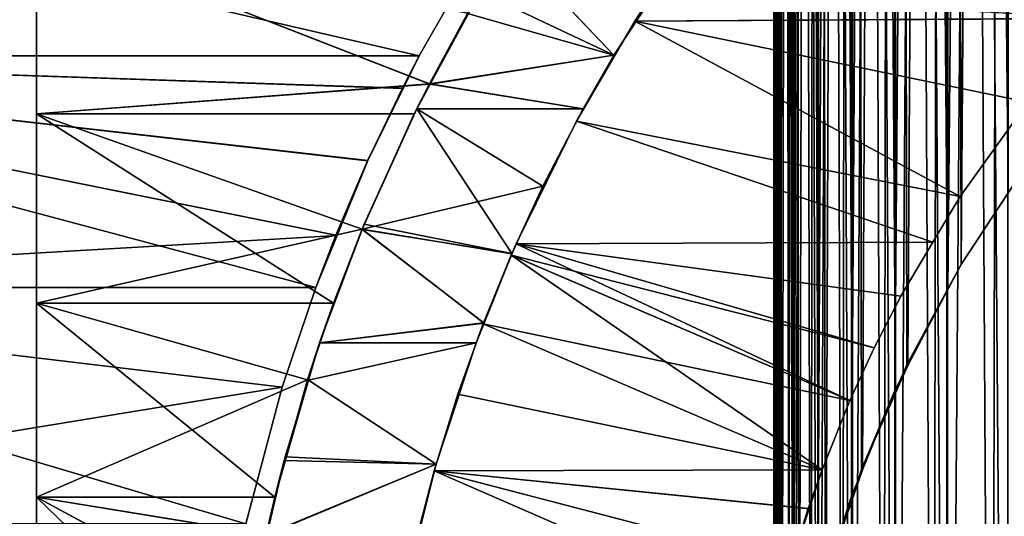
# Model space of a CAD drawing. Extents: x -60 to 46, y -69 to 3.
# Drawn here: x -14 to -7, y -45 to -42 of the extents above; entities that cross this region are included whole.
import ezdxf

# ---------------------------------------------------------------- set-up
doc = ezdxf.new("R2010")
doc.units = 0
doc.header["$MEASUREMENT"] = 0
for name, color, linetype in [('L1', 7, 'Continuous'), ('L11', 7, 'Continuous'), ('L12', 7, 'Continuous'), ('L5', 7, 'Continuous')]:
    doc.layers.add(name, color=color, linetype=linetype)

msp = doc.modelspace()

# ---------------------------------------------------------------- linework, layer by layer
at = {"layer": 'L1', "color": 7}
for points in [[(-9, 0, -800), (-8.966683, 0, -800.7737), (-8.966683, -48.77368, -800.7737)], [(-8.966683, -48.77368, -800.7737), (-8.975011, -48.58029, -800.5803), (-9, 0, -800)], [(-9, 0, -800), (-8.975011, -48.58029, -800.5803), (-9, -48, -800)], [(-9, 0, -800), (-9, -48, -800), (-8.966683, 0, -799.2263)], [(-8.966683, 0, -799.2263), (-9, -48, -800), (-8.991672, -47.8066, -799.8066)], [(-8.966683, 0, 0.773674), (-9, 0, 0.000006), (-8.993751, -47.99989, -0.000113)], [(-8.966683, 0, -0.773692), (-8.960448, -47.22674, -0.773245), (-9, 0, 0.000006)], [(-9, 0, 0.000006), (-8.960448, -47.22674, -0.773245), (-8.997916, -47.80636, -0.19365)], [(-9, 0, 0.000006), (-8.997916, -47.80636, -0.19365), (-8.993751, -47.99989, -0.000113)], [(-8.993751, -47.99989, -0.000113), (-8.981255, -48.58058, 0.580585), (-8.966683, 0, 0.773674)], [(-8.966683, 0, -799.2263), (-8.991672, -47.8066, -799.8066), (-8.966683, -47.22632, -799.2263)], [(-8.966683, 0, 0.773674), (-8.981255, -48.58058, 0.580585), (-8.960468, -48.77304, 0.773048)], [(-8.866981, 0, -798.4583), (-8.966683, 0, -799.2263), (-8.966683, -47.22632, -799.2263)], [(-8.966683, -47.22632, -799.2263), (-8.941761, -47.03435, -799.0344), (-8.866981, 0, -798.4583)], [(-8.866981, 0, -801.5416), (-8.866981, -49.54164, -801.5416), (-8.966683, 0, -800.7737)], [(-8.966683, 0, -800.7737), (-8.866981, -49.54164, -801.5416), (-8.891904, -49.34967, -801.3496)], [(-8.966683, 0, -800.7737), (-8.891904, -49.34967, -801.3496), (-8.966683, -48.77368, -800.7737)], [(-8.966683, 0, 0.773674), (-8.960468, -48.77304, 0.773048), (-8.866981, 0, 1.54165)], [(-8.966683, 0, -0.773692), (-8.866981, 0, -1.541638), (-8.860806, -46.45932, -1.540685)], [(-8.860806, -46.45932, -1.540685), (-8.947961, -47.03357, -0.966424), (-8.966683, 0, -0.773692)], [(-8.966683, 0, -0.773692), (-8.947961, -47.03357, -0.966424), (-8.960448, -47.22674, -0.773245)], [(-8.866981, 0, 1.54165), (-8.960468, -48.77304, 0.773048), (-8.898098, -49.3505, 1.350498)], [(-8.866981, 0, -798.4583), (-8.941761, -47.03435, -799.0344), (-8.866981, -46.45836, -798.4583)], [(-8.866981, 0, 1.54165), (-8.898098, -49.3505, 1.350498), (-8.860844, -49.54046, 1.540458)], [(-8.866981, 0, -798.4583), (-8.866981, -46.45836, -798.4583), (-8.70163, 0, -797.7018)], [(-8.70163, 0, -797.7018), (-8.866981, -46.45836, -798.4583), (-8.825649, -46.26925, -798.2692)], [(-8.866981, 0, -801.5416), (-8.70163, 0, -802.2982), (-8.70163, -50.29818, -802.2982)], [(-8.70163, -50.29818, -802.2982), (-8.742963, -50.10907, -802.1091), (-8.866981, 0, -801.5416)], [(-8.866981, 0, -801.5416), (-8.742963, -50.10907, -802.1091), (-8.866981, -49.54164, -801.5416)], [(-8.70163, 0, 2.298182), (-8.866981, 0, 1.54165), (-8.860844, -49.54046, 1.540458)], [(-8.70163, 0, -2.29817), (-8.695561, -45.70331, -2.29668), (-8.866981, 0, -1.541638)], [(-8.866981, 0, -1.541638), (-8.695561, -45.70331, -2.29668), (-8.831758, -46.26793, -1.732075)], [(-8.866981, 0, -1.541638), (-8.831758, -46.26793, -1.732075), (-8.860806, -46.45932, -1.540685)], [(-8.860844, -49.54046, 1.540458), (-8.749064, -50.11042, 2.110428), (-8.70163, 0, 2.298182)], [(-8.70163, 0, -797.7018), (-8.825649, -46.26925, -798.2692), (-8.70163, -45.70182, -797.7018)], [(-8.70163, 0, 2.298182), (-8.749064, -50.11042, 2.110428), (-8.695618, -50.29647, 2.296484)], [(-8.471856, 0, -796.9623), (-8.70163, 0, -797.7018), (-8.70163, -45.70182, -797.7018)], [(-8.70163, -45.70182, -797.7018), (-8.644193, -45.51696, -797.5169), (-8.471856, 0, -796.9623)], [(-8.471856, 0, -803.0377), (-8.471856, -51.03771, -803.0377), (-8.70163, 0, -802.2982)], [(-8.70163, 0, -802.2982), (-8.471856, -51.03771, -803.0377), (-8.529292, -50.85285, -802.8528)], [(-8.70163, 0, -802.2982), (-8.529292, -50.85285, -802.8528), (-8.70163, -50.29818, -802.2982)], [(-8.70163, 0, 2.298182), (-8.695618, -50.29647, 2.296484), (-8.471856, 0, 3.037697)], [(-8.70163, 0, -2.29817), (-8.471856, 0, -3.037715), (-8.465935, -44.96429, -3.035718)], [(-8.465935, -44.96429, -3.035718), (-8.650168, -45.51513, -2.484882), (-8.70163, 0, -2.29817)], [(-8.70163, 0, -2.29817), (-8.650168, -45.51513, -2.484882), (-8.695561, -45.70331, -2.29668)], [(-8.471856, 0, 3.037697), (-8.695618, -50.29647, 2.296484), (-8.535254, -50.85472, 2.854711)], [(-8.471856, 0, -796.9623), (-8.644193, -45.51696, -797.5169), (-8.471856, -44.96229, -796.9623)], [(-8.471856, 0, 3.037697), (-8.535254, -50.85472, 2.854711), (-8.466013, -51.03549, 3.035492)], [(-8.471856, 0, -796.9623), (-8.471856, -44.96229, -796.9623), (-8.179359, 0, -796.2453)], [(-8.179359, 0, -796.2453), (-8.471856, -44.96229, -796.9623), (-8.398741, -44.78306, -796.783)], [(-8.471856, 0, -803.0377), (-8.179359, 0, -803.7547), (-8.179359, -51.75474, -803.7547)], [(-8.179359, -51.75474, -803.7547), (-8.252474, -51.5755, -803.5755), (-8.471856, 0, -803.0377)], [(-8.471856, 0, -803.0377), (-8.252474, -51.5755, -803.5755), (-8.471856, -51.03771, -803.0377)], [(-8.179359, 0, 3.754741), (-8.471856, 0, 3.037697), (-8.466013, -51.03549, 3.035492)], [(-8.179359, 0, -3.754729), (-8.173632, -44.24776, -3.752226), (-8.471856, 0, -3.037715)], [(-8.471856, 0, -3.037715), (-8.173632, -44.24776, -3.752226), (-8.404535, -44.78072, -3.219271)], [(-8.471856, 0, -3.037715), (-8.404535, -44.78072, -3.219271), (-8.465935, -44.96429, -3.035718)], [(-8.466013, -51.03549, 3.035492), (-8.258252, -51.57788, 3.577894), (-8.179359, 0, 3.754741)], [(-8.179359, 0, -796.2453), (-8.398741, -44.78306, -796.783), (-8.179359, -44.24526, -796.2453)], [(-8.179359, 0, 3.754741), (-8.258252, -51.57788, 3.577894), (-8.173727, -51.75203, 3.752029)], [(-7.826304, 0, -795.556), (-8.179359, 0, -796.2453), (-8.179359, -44.24526, -796.2453)], [(-8.179359, -44.24526, -796.2453), (-8.089285, -44.07398, -796.074), (-7.826304, 0, -795.556)], [(-7.826304, 0, -804.444), (-7.826304, -52.44398, -804.444), (-8.179359, 0, -803.7547)], [(-8.179359, 0, -803.7547), (-7.826304, -52.44398, -804.444), (-7.914557, -52.27169, -804.2717)], [(-8.179359, 0, -803.7547), (-7.914557, -52.27169, -804.2717), (-8.179359, -51.75474, -803.7547)], [(-8.179359, 0, 3.754741), (-8.173727, -51.75203, 3.752029), (-7.826304, 0, 4.443979)], [(-8.179359, 0, -3.754729), (-7.826304, 0, -4.443967), (-7.820814, -43.55901, -4.440987)], [(-7.820814, -43.55901, -4.440987), (-8.096678, -44.07014, -3.929847), (-8.179359, 0, -3.754729)], [(-8.179359, 0, -3.754729), (-8.096678, -44.07014, -3.929847), (-8.173632, -44.24776, -3.752226)], [(-7.826304, 0, 4.443979), (-8.173727, -51.75203, 3.752029), (-7.92011, -52.27456, 4.274553)], [(-7.826304, 0, -795.556), (-8.089285, -44.07398, -796.074), (-7.818948, -43.55993, -795.5599)], [(-7.826304, 0, 4.443979), (-7.92011, -52.27456, 4.274553), (-7.820928, -52.4408, 4.440791)], [(-7.826304, 0, -795.556), (-7.818948, -43.55993, -795.5599), (-7.415307, 0, -794.8997)], [(-7.826304, 0, -804.444), (-7.415307, 0, -805.1003), (-7.415307, -53.10032, -805.1003)], [(-7.415307, -53.10032, -805.1003), (-7.518042, -52.93626, -804.9362), (-7.826304, 0, -804.444)], [(-7.826304, 0, -804.444), (-7.518042, -52.93626, -804.9362), (-7.826304, -52.44398, -804.444)], [(-7.415307, 0, 5.100316), (-7.826304, 0, 4.443979), (-7.820928, -52.4408, 4.440791)], [(-7.415307, 0, -5.100304), (-7.410093, -42.90313, -5.096877), (-7.826304, 0, -4.443967)], [(-7.826304, 0, -4.443967), (-7.410093, -42.90313, -5.096877), (-7.728876, -43.38866, -4.611337)], [(-7.826304, 0, -4.443967), (-7.728876, -43.38866, -4.611337), (-7.820814, -43.55901, -4.440987)], [(-7.820928, -52.4408, 4.440791), (-7.523329, -52.93959, 4.939592), (-7.415307, 0, 5.100316)], [(-7.415307, 0, -794.8997), (-7.818948, -43.55993, -795.5599), (-7.728876, -43.38866, -795.3886)], [(-7.415307, 0, -794.8997), (-7.728876, -43.38866, -795.3886), (-7.410093, -42.90313, -794.9031)], [(-7.415307, 0, 5.100316), (-7.523329, -52.93959, 4.939592), (-7.410225, -53.09668, 5.09668)], [(-7.410093, -42.90313, -794.9031), (-7.728876, -43.38866, -4.611337), (-7.303852, -42.74132, -794.7413)], [(-7.728876, -43.38866, -4.611337), (-7.410093, -42.90313, -5.096877), (-7.303852, -42.74132, -794.7413)], [(-7.728876, -43.38866, -795.3886), (-7.728876, -43.38866, -4.611337), (-7.410093, -42.90313, -794.9031)], [(-7.818948, -43.55993, -795.5599), (-8.096678, -44.07014, -3.929847), (-7.728876, -43.38866, -795.3886)], [(-8.096678, -44.07014, -3.929847), (-7.820814, -43.55901, -4.440987), (-7.728876, -43.38866, -795.3886)], [(-7.728876, -43.38866, -795.3886), (-7.820814, -43.55901, -4.440987), (-7.728876, -43.38866, -4.611337)], [(-8.089285, -44.07398, -796.074), (-8.096678, -44.07014, -3.929847), (-7.818948, -43.55993, -795.5599)], [(-8.179359, -44.24526, -796.2453), (-8.404535, -44.78072, -3.219271), (-8.089285, -44.07398, -796.074)], [(-8.404535, -44.78072, -3.219271), (-8.173632, -44.24776, -3.752226), (-8.089285, -44.07398, -796.074)], [(-8.089285, -44.07398, -796.074), (-8.173632, -44.24776, -3.752226), (-8.096678, -44.07014, -3.929847)], [(-8.398741, -44.78306, -796.783), (-8.404535, -44.78072, -3.219271), (-8.179359, -44.24526, -796.2453)], [(-8.471856, -44.96229, -796.9623), (-8.650168, -45.51513, -2.484882), (-8.398741, -44.78306, -796.783)], [(-8.650168, -45.51513, -2.484882), (-8.465935, -44.96429, -3.035718), (-8.398741, -44.78306, -796.783)], [(-8.398741, -44.78306, -796.783), (-8.465935, -44.96429, -3.035718), (-8.404535, -44.78072, -3.219271)], [(-8.644193, -45.51696, -797.5169), (-8.650168, -45.51513, -2.484882), (-8.471856, -44.96229, -796.9623)]]:
    msp.add_3dface(points, dxfattribs=at)
at = {"layer": 'L11', "color": 250}
for points in [[(-14, -32.25, -200), (-14, -32.3083, -201.354), (-14, -48, -200)], [(-14, -48, -200), (-14, -32.3083, -198.6461), (-14, -32.25, -200)], [(-14, -48, -200), (-14, -32.48278, -197.3021), (-14, -32.3083, -198.6461)], [(-14, -32.3083, -201.354), (-14, -32.48278, -202.6979), (-14, -48, -200)], [(-14, -32.77215, -195.9782), (-14, -32.48278, -197.3021), (-14, -48, -200)], [(-14, -48, -200), (-14, -32.48278, -202.6979), (-14, -32.77215, -204.0218)], [(-14, -48, -200), (-14, -33.17425, -194.684), (-14, -32.77215, -195.9782)], [(-14, -48, -200), (-14, -32.77215, -204.0218), (-14, -33.17425, -205.316)], [(-14, -48, -200), (-14, -33.68612, -193.4292), (-14, -33.17425, -194.684)], [(-14, -33.17425, -205.316), (-14, -33.68612, -206.5708), (-14, -48, -200)], [(-14, -34.30397, -192.223), (-14, -33.68612, -193.4292), (-14, -48, -200)], [(-14, -48, -200), (-14, -33.68612, -206.5708), (-14, -34.30397, -207.777)], [(-14, -48, -200), (-14, -35.02321, -191.0744), (-14, -34.30397, -192.223)], [(-14, -48, -200), (-14, -34.30397, -207.777), (-14, -35.02321, -208.9255)], [(-14, -48, -200), (-14, -35.83853, -189.9919), (-14, -35.02321, -191.0744)], [(-14, -35.02321, -208.9255), (-14, -35.83853, -210.0081), (-14, -48, -200)], [(-14, -36.74389, -188.9835), (-14, -35.83853, -189.9919), (-14, -48, -200)], [(-14, -48, -200), (-14, -35.83853, -210.0081), (-14, -36.74389, -211.0165)], [(-14, -48, -200), (-14, -37.73259, -188.0567), (-14, -36.74389, -188.9835)], [(-14, -48, -200), (-14, -36.74389, -211.0165), (-14, -37.73259, -211.9433)], [(-14, -48, -200), (-14, -38.7973, -187.2183), (-14, -37.73259, -188.0567)], [(-14, -37.73259, -211.9433), (-14, -38.7973, -212.7817), (-14, -48, -200)], [(-14, -39.93015, -186.4745), (-14, -38.7973, -187.2183), (-14, -48, -200)], [(-14, -48, -200), (-14, -38.7973, -212.7817), (-14, -39.93015, -213.5255)], [(-14, -48, -200), (-14, -41.12274, -185.8308), (-14, -39.93015, -186.4745)], [(-14, -48, -200), (-14, -39.93015, -213.5255), (-14, -41.12274, -214.1692)], [(-14, -41.12274, -214.1692), (-11.07561, -41.68388, -214.4281), (-11.33598, -42.16406, -214.6289)], [(-14, -41.12274, -214.1692), (-11.33598, -42.16406, -214.6289), (-14, -42.36625, -214.7079)], [(-11.07537, -41.68345, -185.5721), (-14, -41.12274, -185.8308), (-11.33169, -42.16634, -185.3741)], [(-11.33169, -42.16634, -185.3741), (-14, -41.12274, -185.8308), (-14, -42.36625, -185.2921)], [(-14, -48, -200), (-14, -42.36625, -185.2921), (-14, -41.12274, -185.8308)], [(-14, -41.12274, -214.1692), (-14, -42.36625, -214.7079), (-14, -48, -200)], [(-9.528252, -41.12433, -182.2877), (-10.79144, -41.224, -182.2538), (-10.08407, -41.9689, -181.9826)], [(-10.78847, -41.22581, -217.7448), (-9.528252, -41.12433, -217.7123), (-10.08407, -41.9689, -218.0174)], [(-9.528252, -41.12433, -217.7123), (-9.528252, -41.12433, -182.2877), (-10.08407, -41.9689, -181.9826)], [(-9.528252, -41.12433, -217.7123), (-10.08407, -41.9689, -181.9826), (-10.08407, -41.9689, -218.0174)], [(-10.78847, -41.22581, -217.7448), (-10.08407, -41.9689, -218.0174), (-11.07675, -41.68589, -217.9202)], [(-10.08407, -41.9689, -181.9826), (-10.79144, -41.224, -182.2538), (-10.99121, -41.53812, -182.1326)], [(-10.99121, -41.53812, -182.1326), (-11.07537, -41.68345, -185.5721), (-11.33169, -42.16634, -185.3741)], [(-10.99121, -41.53812, -182.1326), (-11.33169, -42.16634, -185.3741), (-11.33133, -42.16658, -181.9209)], [(-10.08407, -41.9689, -181.9826), (-10.99121, -41.53812, -182.1326), (-11.33133, -42.16658, -181.9209)], [(-11.07675, -41.68589, -217.9202), (-11.33598, -42.16406, -214.6289), (-11.07561, -41.68388, -214.4281)], [(-11.07675, -41.68589, -217.9202), (-10.08407, -41.9689, -218.0174), (-11.33598, -42.16406, -218.0815)], [(-11.33598, -42.16406, -218.0815), (-11.33598, -42.16406, -214.6289), (-11.07675, -41.68589, -217.9202)], [(-10.29276, -42.3324, -218.135), (-11.33598, -42.16406, -218.0815), (-10.08407, -41.9689, -218.0174)], [(-11.33133, -42.16658, -181.9209), (-10.29276, -42.3324, -181.865), (-10.08407, -41.9689, -181.9826)], [(-10.08407, -41.9689, -218.0174), (-10.08407, -41.9689, -181.9826), (-10.29276, -42.3324, -218.135)], [(-10.29276, -42.3324, -218.135), (-10.08407, -41.9689, -181.9826), (-10.29276, -42.3324, -181.865)], [(-14, -42.36625, -214.7079), (-11.33598, -42.16406, -214.6289), (-11.43781, -42.36625, -214.7079)], [(-11.33169, -42.16634, -185.3741), (-14, -42.36625, -185.2921), (-11.43781, -42.36625, -185.2921)], [(-11.42107, -42.3324, -218.135), (-11.43781, -42.36625, -214.7079), (-11.33598, -42.16406, -218.0815)], [(-11.33598, -42.16406, -218.0815), (-11.43781, -42.36625, -214.7079), (-11.33598, -42.16406, -214.6289)], [(-11.33133, -42.16658, -181.9209), (-11.33169, -42.16634, -185.3741), (-11.43781, -42.36625, -185.2921)], [(-11.33133, -42.16658, -181.9209), (-11.43781, -42.36625, -185.2921), (-11.42107, -42.3324, -181.865)], [(-10.29276, -42.3324, -218.135), (-11.42107, -42.3324, -218.135), (-11.33598, -42.16406, -218.0815)], [(-11.42107, -42.3324, -181.865), (-10.29276, -42.3324, -181.865), (-11.33133, -42.16658, -181.9209)], [(-10.56522, -42.85814, -218.291), (-11.79177, -43.15059, -218.3707), (-11.42107, -42.3324, -218.135)], [(-11.79177, -43.15059, -218.3707), (-11.79177, -43.15059, -214.9848), (-11.42107, -42.3324, -218.135)], [(-11.42107, -42.3324, -218.135), (-11.79177, -43.15059, -214.9848), (-11.43781, -42.36625, -214.7079)], [(-11.42107, -42.3324, -181.865), (-11.43781, -42.36625, -185.2921), (-11.79177, -43.15059, -185.0152)], [(-11.42107, -42.3324, -181.865), (-11.79177, -43.15059, -185.0152), (-11.77698, -43.1148, -181.6388)], [(-11.42107, -42.3324, -181.865), (-11.77698, -43.1148, -181.6388), (-10.77583, -43.31556, -181.5865)], [(-10.77583, -43.31556, -181.5865), (-10.56522, -42.85814, -181.709), (-11.42107, -42.3324, -181.865)], [(-11.42107, -42.3324, -181.865), (-10.56522, -42.85814, -181.709), (-10.29276, -42.3324, -181.865)], [(-10.56522, -42.85814, -218.291), (-11.42107, -42.3324, -218.135), (-10.29276, -42.3324, -218.135)], [(-10.29276, -42.3324, -218.135), (-10.29276, -42.3324, -181.865), (-10.56522, -42.85814, -218.291)], [(-10.56522, -42.85814, -181.709), (-10.56522, -42.85814, -218.291), (-10.29276, -42.3324, -181.865)], [(-14, -42.36625, -214.7079), (-11.79177, -43.15059, -214.9848), (-14, -43.65147, -215.1378)], [(-14, -42.36625, -214.7079), (-11.43781, -42.36625, -214.7079), (-11.79177, -43.15059, -214.9848)], [(-14, -43.65147, -184.8622), (-11.98553, -43.65147, -184.8622), (-14, -42.36625, -185.2921)], [(-14, -42.36625, -185.2921), (-11.98553, -43.65147, -184.8622), (-11.79177, -43.15059, -185.0152)], [(-14, -42.36625, -185.2921), (-11.79177, -43.15059, -185.0152), (-11.43781, -42.36625, -185.2921)], [(-14, -43.65147, -184.8622), (-14, -42.36625, -185.2921), (-14, -48, -200)], [(-14, -48, -200), (-14, -42.36625, -214.7079), (-14, -43.65147, -215.1378)], [(-10.77623, -43.31649, -218.4137), (-11.79177, -43.15059, -218.3707), (-10.56522, -42.85814, -218.291)], [(-10.77583, -43.31556, -181.5865), (-10.77623, -43.31649, -218.4137), (-10.56522, -42.85814, -218.291)], [(-10.77583, -43.31556, -181.5865), (-10.56522, -42.85814, -218.291), (-10.56522, -42.85814, -181.709)], [(-11.77698, -43.1148, -181.6388), (-11.79177, -43.15059, -185.0152), (-11.7906, -43.15103, -181.63)], [(-10.77583, -43.31556, -181.5865), (-11.77698, -43.1148, -181.6388), (-11.7906, -43.15103, -181.63)], [(-14, -43.65147, -215.1378), (-11.79177, -43.15059, -214.9848), (-11.98553, -43.65147, -215.1378)], [(-10.96814, -43.78545, -218.5267), (-12.07996, -43.92114, -218.557), (-11.79177, -43.15059, -218.3707)], [(-12.07996, -43.92114, -218.557), (-11.98553, -43.65147, -215.1378), (-11.79177, -43.15059, -218.3707)], [(-10.96523, -43.78662, -181.4749), (-11.7906, -43.15103, -181.63), (-12.07996, -43.92114, -181.443)], [(-11.98553, -43.65147, -184.8622), (-12.07996, -43.92114, -181.443), (-11.7906, -43.15103, -181.63)], [(-11.79177, -43.15059, -218.3707), (-11.98553, -43.65147, -215.1378), (-11.79177, -43.15059, -214.9848)], [(-11.98553, -43.65147, -184.8622), (-11.7906, -43.15103, -181.63), (-11.79177, -43.15059, -185.0152)], [(-10.96814, -43.78545, -218.5267), (-11.79177, -43.15059, -218.3707), (-10.77623, -43.31649, -218.4137)], [(-10.77583, -43.31556, -181.5865), (-11.7906, -43.15103, -181.63), (-10.96523, -43.78662, -181.4749)], [(-10.96523, -43.78662, -181.4749), (-10.96814, -43.78545, -218.5267), (-10.77623, -43.31649, -218.4137)], [(-10.96523, -43.78662, -181.4749), (-10.77623, -43.31649, -218.4137), (-10.77583, -43.31556, -181.5865)], [(-14, -43.65147, -215.1378), (-12.16189, -44.17235, -215.2778), (-14, -44.96889, -215.4556)], [(-14, -43.65147, -215.1378), (-11.98553, -43.65147, -215.1378), (-12.16189, -44.17235, -215.2778)], [(-14, -44.96889, -184.5444), (-12.38446, -44.96889, -184.5444), (-14, -43.65147, -184.8622)], [(-14, -43.65147, -184.8622), (-12.38446, -44.96889, -184.5444), (-12.16189, -44.17235, -184.7222)], [(-14, -43.65147, -184.8622), (-12.16189, -44.17235, -184.7222), (-11.98553, -43.65147, -184.8622)], [(-14, -48, -200), (-14, -44.96889, -184.5444), (-14, -43.65147, -184.8622)], [(-14, -48, -200), (-14, -43.65147, -215.1378), (-14, -44.96889, -215.4556)], [(-12.07996, -43.92114, -218.557), (-12.16189, -44.17235, -215.2778), (-11.98553, -43.65147, -215.1378)], [(-12.16189, -44.17235, -184.7222), (-12.07996, -43.92114, -181.443), (-11.98553, -43.65147, -184.8622)], [(-11.01932, -43.92114, -218.557), (-12.07996, -43.92114, -218.557), (-10.96814, -43.78545, -218.5267)], [(-10.96523, -43.78662, -181.4749), (-12.07996, -43.92114, -181.443), (-11.01932, -43.92114, -181.443)], [(-11.01932, -43.92114, -181.443), (-11.01932, -43.92114, -218.557), (-10.96814, -43.78545, -218.5267)], [(-11.01932, -43.92114, -181.443), (-10.96814, -43.78545, -218.5267), (-10.96523, -43.78662, -181.4749)], [(-12.1565, -44.17398, -218.6071), (-12.16189, -44.17235, -215.2778), (-12.07996, -43.92114, -218.557)], [(-12.16189, -44.17235, -184.7222), (-12.15624, -44.17405, -181.393), (-12.07996, -43.92114, -181.443)], [(-11.28985, -44.74396, -218.7189), (-12.1565, -44.17398, -218.6071), (-11.01932, -43.92114, -218.557)], [(-11.01932, -43.92114, -218.557), (-12.1565, -44.17398, -218.6071), (-12.07996, -43.92114, -218.557)], [(-11.01932, -43.92114, -181.443), (-12.07996, -43.92114, -181.443), (-12.15624, -44.17405, -181.393)], [(-11.01932, -43.92114, -181.443), (-12.15624, -44.17405, -181.393), (-11.28985, -44.74396, -181.2811)], [(-11.28985, -44.74396, -181.2811), (-11.01932, -43.92114, -218.557), (-11.01932, -43.92114, -181.443)], [(-11.28985, -44.74396, -181.2811), (-11.28985, -44.74396, -218.7189), (-11.01932, -43.92114, -218.557)], [(-14, -44.96889, -215.4556), (-12.16189, -44.17235, -215.2778), (-12.38446, -44.96889, -215.4556)], [(-12.1565, -44.17398, -218.6071), (-12.38446, -44.96889, -215.4556), (-12.16189, -44.17235, -215.2778)], [(-12.38446, -44.96889, -184.5444), (-12.15624, -44.17405, -181.393), (-12.16189, -44.17235, -184.7222)], [(-12.31407, -44.69453, -218.7103), (-12.38446, -44.96889, -215.4556), (-12.1565, -44.17398, -218.6071)], [(-12.38446, -44.96889, -184.5444), (-12.32062, -44.71903, -181.2854), (-12.15624, -44.17405, -181.393)], [(-11.28985, -44.74396, -181.2811), (-12.15624, -44.17405, -181.393), (-12.32062, -44.71903, -181.2854)], [(-11.28985, -44.74396, -218.7189), (-12.31407, -44.69453, -218.7103), (-12.1565, -44.17398, -218.6071)], [(-12.44366, -45.22191, -218.7958), (-12.31407, -44.69453, -218.7103), (-11.28985, -44.74396, -218.7189)], [(-12.44366, -45.22191, -218.7958), (-12.43826, -45.22305, -215.4988), (-12.31407, -44.69453, -218.7103)], [(-12.44366, -45.22191, -184.4969), (-12.43722, -45.2234, -181.2083), (-12.32062, -44.71903, -181.2854)], [(-12.44366, -45.22191, -184.4969), (-12.32062, -44.71903, -181.2854), (-12.38446, -44.96889, -184.5444)], [(-11.48969, -45.54041, -218.8401), (-12.44366, -45.22191, -218.7958), (-11.28985, -44.74396, -218.7189)], [(-12.31407, -44.69453, -218.7103), (-12.43826, -45.22305, -215.4988), (-12.38446, -44.96889, -215.4556)], [(-11.28985, -44.74396, -181.2811), (-12.32062, -44.71903, -181.2854), (-12.43722, -45.2234, -181.2083)], [(-12.43722, -45.2234, -181.2083), (-11.48969, -45.54041, -181.1599), (-11.28985, -44.74396, -181.2811)], [(-11.48969, -45.54041, -181.1599), (-11.48969, -45.54041, -218.8401), (-11.28985, -44.74396, -181.2811)], [(-11.28985, -44.74396, -181.2811), (-11.48969, -45.54041, -218.8401), (-11.28985, -44.74396, -218.7189)], [(-12.43826, -45.22305, -215.4988), (-12.55044, -45.75299, -215.5889), (-14, -44.96889, -215.4556)], [(-14, -44.96889, -215.4556), (-12.55044, -45.75299, -215.5889), (-14, -46.30874, -215.6589)], [(-14, -44.96889, -215.4556), (-12.38446, -44.96889, -215.4556), (-12.43826, -45.22305, -215.4988)], [(-12.55023, -45.75184, -184.4113), (-14, -44.96889, -184.5444), (-12.63467, -46.29171, -184.3432)], [(-12.63467, -46.29171, -184.3432), (-14, -44.96889, -184.5444), (-14, -46.30874, -184.3411)], [(-12.55023, -45.75184, -184.4113), (-12.44366, -45.22191, -184.4969), (-14, -44.96889, -184.5444)], [(-14, -44.96889, -184.5444), (-12.44366, -45.22191, -184.4969), (-12.38446, -44.96889, -184.5444)], [(-14, -48, -200), (-14, -46.30874, -184.3411), (-14, -44.96889, -184.5444)], [(-14, -44.96889, -215.4556), (-14, -46.30874, -215.6589), (-14, -48, -200)]]:
    msp.add_3dface(points, dxfattribs=at)
at = {"layer": 'L12', "color": 7}
for points in [[(-10.98473, -41.23644, -217.7554), (-18, -41.97337, -218.0189), (-18, -40.44669, -217.4341)], [(-18, -41.97337, -181.9811), (-11.40569, -41.97337, -181.9811), (-18, -40.44669, -182.5659)], [(-18, -40.44669, -182.5659), (-11.40569, -41.97337, -181.9811), (-10.98473, -41.23644, -182.2446)], [(-11.40569, -41.97337, -218.0189), (-18, -41.97337, -218.0189), (-10.98473, -41.23644, -217.7554)], [(-11.40569, -41.97337, -181.9811), (-11.40569, -41.97337, -218.0189), (-10.98473, -41.23644, -217.7554)], [(-11.40569, -41.97337, -181.9811), (-10.98473, -41.23644, -217.7554), (-10.98473, -41.23644, -182.2446)], [(-18, -41.97337, -218.0189), (-11.40569, -41.97337, -218.0189), (-11.51874, -42.19237, -218.0906)], [(-11.51874, -42.19237, -218.0906), (-11.75378, -42.6841, -218.2412), (-18, -41.97337, -218.0189)], [(-18, -41.97337, -218.0189), (-11.75378, -42.6841, -218.2412), (-11.96227, -43.19322, -218.3767)], [(-18, -41.97337, -218.0189), (-11.96227, -43.19322, -218.3767), (-18, -43.54466, -218.4702)], [(-18, -43.54466, -181.5298), (-12.1062, -43.54466, -181.5298), (-18, -41.97337, -181.9811)], [(-18, -41.97337, -181.9811), (-12.1062, -43.54466, -181.5298), (-11.96977, -43.19015, -181.6189)], [(-18, -41.97337, -181.9811), (-11.96977, -43.19015, -181.6189), (-11.75446, -42.68561, -181.7584)], [(-11.75446, -42.68561, -181.7584), (-11.51405, -42.19467, -181.9119), (-18, -41.97337, -181.9811)], [(-18, -41.97337, -181.9811), (-11.51405, -42.19467, -181.9119), (-11.40569, -41.97337, -181.9811)], [(-11.51405, -42.19467, -181.9119), (-11.51874, -42.19237, -218.0906), (-11.40569, -41.97337, -218.0189)], [(-11.51405, -42.19467, -181.9119), (-11.40569, -41.97337, -218.0189), (-11.40569, -41.97337, -181.9811)], [(-11.75446, -42.68561, -181.7584), (-11.75378, -42.6841, -218.2412), (-11.51405, -42.19467, -181.9119)], [(-11.75378, -42.6841, -218.2412), (-11.51874, -42.19237, -218.0906), (-11.51405, -42.19467, -181.9119)], [(-11.96977, -43.19015, -181.6189), (-11.96227, -43.19322, -218.3767), (-11.75446, -42.68561, -181.7584)], [(-11.75446, -42.68561, -181.7584), (-11.96227, -43.19322, -218.3767), (-11.75378, -42.6841, -218.2412)], [(-18, -43.54466, -218.4702), (-11.96227, -43.19322, -218.3767), (-12.1062, -43.54466, -218.4702)], [(-12.1062, -43.54466, -181.5298), (-12.1062, -43.54466, -218.4702), (-11.96977, -43.19015, -181.6189)], [(-11.96977, -43.19015, -181.6189), (-12.1062, -43.54466, -218.4702), (-11.96227, -43.19322, -218.3767)], [(-18, -43.54466, -218.4702), (-12.33455, -44.22259, -218.6207), (-18, -45.14895, -218.7849)], [(-18, -43.54466, -218.4702), (-12.1062, -43.54466, -218.4702), (-12.33455, -44.22259, -218.6207)], [(-18, -45.14895, -181.2151), (-12.581, -45.14895, -181.2151), (-18, -43.54466, -181.5298)], [(-18, -43.54466, -181.5298), (-12.581, -45.14895, -181.2151), (-12.33455, -44.22259, -181.3793)], [(-18, -43.54466, -181.5298), (-12.33455, -44.22259, -181.3793), (-12.1062, -43.54466, -181.5298)], [(-12.33455, -44.22259, -181.3793), (-12.33455, -44.22259, -218.6207), (-12.1062, -43.54466, -181.5298)], [(-12.1062, -43.54466, -181.5298), (-12.33455, -44.22259, -218.6207), (-12.1062, -43.54466, -218.4702)], [(-18, -45.14895, -218.7849), (-12.33455, -44.22259, -218.6207), (-12.581, -45.14895, -218.7849)], [(-12.581, -45.14895, -181.2151), (-12.581, -45.14895, -218.7849), (-12.33455, -44.22259, -218.6207)], [(-12.581, -45.14895, -181.2151), (-12.33455, -44.22259, -218.6207), (-12.33455, -44.22259, -181.3793)]]:
    msp.add_3dface(points, dxfattribs=at)
at = {"layer": 'L5', "color": 250}
for points in [[(-9.941638, -41.73691, -217.7541), (-9.941638, -41.73691, -182.2459), (-9.820022, -41.54789, -217.6886)], [(-9.941638, -41.73691, -182.2459), (-9.820022, -41.54789, -182.3114), (-9.820022, -41.54789, -217.6886)], [(-9.820022, -41.54789, -217.6886), (-6.790184, -41.71861, -217.806), (-9.941638, -41.73691, -217.7541)], [(-9.820022, -41.54789, -182.3114), (-9.941638, -41.73691, -182.2459), (-6.788253, -41.71874, -182.1944)], [(-10.3384, -42.41609, -217.9721), (-10.3384, -42.41609, -182.0279), (-9.941638, -41.73691, -217.7541)], [(-9.941638, -41.73691, -217.7541), (-10.3384, -42.41609, -182.0279), (-9.941638, -41.73691, -182.2459)], [(-9.941638, -41.73691, -217.7541), (-7.73526, -42.9277, -218.1703), (-10.3384, -42.41609, -217.9721)], [(-10.3384, -42.41609, -182.0279), (-7.73526, -42.9277, -181.8297), (-9.941638, -41.73691, -182.2459)], [(-6.790184, -41.71861, -217.806), (-7.276022, -42.28843, -217.988), (-9.941638, -41.73691, -217.7541)], [(-9.941638, -41.73691, -182.2459), (-7.276022, -42.28843, -182.012), (-6.788253, -41.71874, -182.1944)], [(-9.941638, -41.73691, -217.7541), (-7.276022, -42.28843, -217.988), (-7.73526, -42.9277, -218.1703)], [(-9.941638, -41.73691, -182.2459), (-7.73526, -42.9277, -181.8297), (-7.276022, -42.28843, -182.012)], [(-7.73526, -42.9277, -181.8297), (-7.73526, -42.9277, -218.1703), (-7.276022, -42.28843, -217.988)], [(-7.73526, -42.9277, -181.8297), (-7.276022, -42.28843, -217.988), (-7.276022, -42.28843, -182.012)], [(-10.74651, -43.24867, -218.2025), (-10.74651, -43.24867, -181.7975), (-10.3384, -42.41609, -182.0279)], [(-10.74651, -43.24867, -218.2025), (-10.3384, -42.41609, -182.0279), (-10.3384, -42.41609, -217.9721)], [(-10.3384, -42.41609, -217.9721), (-7.91974, -43.23697, -218.2472), (-10.74651, -43.24867, -218.2025)], [(-10.74651, -43.24867, -181.7975), (-7.91974, -43.23697, -181.7528), (-10.3384, -42.41609, -182.0279)], [(-10.3384, -42.41609, -217.9721), (-7.73526, -42.9277, -218.1703), (-7.91974, -43.23697, -218.2472)], [(-10.3384, -42.41609, -182.0279), (-7.91974, -43.23697, -181.7528), (-7.73526, -42.9277, -181.8297)], [(-7.91974, -43.23697, -181.7528), (-7.91974, -43.23697, -218.2472), (-7.73526, -42.9277, -181.8297)], [(-7.91974, -43.23697, -218.2472), (-7.73526, -42.9277, -218.1703), (-7.73526, -42.9277, -181.8297)], [(-10.77854, -43.32633, -218.221), (-10.78021, -43.32564, -181.7782), (-10.74651, -43.24867, -181.7975)], [(-10.78021, -43.32564, -181.7782), (-8.482782, -44.31152, -181.5124), (-10.74651, -43.24867, -181.7975)], [(-10.77854, -43.32633, -218.221), (-10.74651, -43.24867, -181.7975), (-10.74651, -43.24867, -218.2025)], [(-10.74651, -43.24867, -218.2025), (-8.318227, -43.95406, -218.4156), (-10.77854, -43.32633, -218.221)], [(-10.74651, -43.24867, -218.2025), (-7.91974, -43.23697, -218.2472), (-8.138486, -43.60369, -218.3383)], [(-8.138486, -43.60369, -181.6617), (-7.91974, -43.23697, -181.7528), (-10.74651, -43.24867, -181.7975)], [(-10.74651, -43.24867, -218.2025), (-8.138486, -43.60369, -218.3383), (-8.318227, -43.95406, -218.4156)], [(-10.74651, -43.24867, -181.7975), (-8.482782, -44.31152, -181.5124), (-8.318392, -43.9544, -181.5843)], [(-10.74651, -43.24867, -181.7975), (-8.318392, -43.9544, -181.5843), (-8.138486, -43.60369, -181.6617)], [(-8.138486, -43.60369, -181.6617), (-8.138486, -43.60369, -218.3383), (-7.91974, -43.23697, -181.7528)], [(-7.91974, -43.23697, -181.7528), (-8.138486, -43.60369, -218.3383), (-7.91974, -43.23697, -218.2472)], [(-10.97054, -43.79172, -218.3317), (-10.97068, -43.79207, -181.6683), (-10.78021, -43.32564, -181.7782)], [(-10.97068, -43.79207, -181.6683), (-8.672543, -44.78294, -181.428), (-10.78021, -43.32564, -181.7782)], [(-10.97054, -43.79172, -218.3317), (-10.78021, -43.32564, -181.7782), (-10.77854, -43.32633, -218.221)], [(-10.77854, -43.32633, -218.221), (-8.482782, -44.31152, -218.4876), (-10.97054, -43.79172, -218.3317)], [(-10.78021, -43.32564, -181.7782), (-8.672543, -44.78294, -181.428), (-8.482782, -44.31152, -181.5124)], [(-10.77854, -43.32633, -218.221), (-8.318227, -43.95406, -218.4156), (-8.482782, -44.31152, -218.4876)], [(-8.318392, -43.9544, -181.5843), (-8.318227, -43.95406, -218.4156), (-8.138486, -43.60369, -218.3383)], [(-8.318392, -43.9544, -181.5843), (-8.138486, -43.60369, -218.3383), (-8.138486, -43.60369, -181.6617)], [(-11.14218, -44.2698, -218.4318), (-10.97068, -43.79207, -181.6683), (-10.97054, -43.79172, -218.3317)], [(-10.97054, -43.79172, -218.3317), (-8.672543, -44.78294, -218.5721), (-11.14218, -44.2698, -218.4318)], [(-11.14218, -44.2698, -218.4318), (-11.14218, -44.2698, -181.5682), (-10.97068, -43.79207, -181.6683)], [(-10.97068, -43.79207, -181.6683), (-11.14218, -44.2698, -181.5682), (-8.672543, -44.78294, -181.428)], [(-10.97054, -43.79172, -218.3317), (-8.482782, -44.31152, -218.4876), (-8.672543, -44.78294, -218.5721)], [(-8.482782, -44.31152, -181.5124), (-8.482782, -44.31152, -218.4876), (-8.318227, -43.95406, -218.4156)], [(-8.482782, -44.31152, -181.5124), (-8.318227, -43.95406, -218.4156), (-8.318392, -43.9544, -181.5843)], [(-11.30325, -44.79077, -218.5268), (-11.30325, -44.79077, -181.4732), (-11.14218, -44.2698, -181.5682)], [(-11.30325, -44.79077, -218.5268), (-11.14218, -44.2698, -181.5682), (-11.14218, -44.2698, -218.4318)], [(-11.14218, -44.2698, -218.4318), (-8.672543, -44.78294, -218.5721), (-11.30325, -44.79077, -218.5268)], [(-8.672543, -44.78294, -181.428), (-11.14218, -44.2698, -181.5682), (-11.30325, -44.79077, -181.4732)], [(-8.672543, -44.78294, -181.428), (-8.672543, -44.78294, -218.5721), (-8.482782, -44.31152, -218.4876)], [(-8.672543, -44.78294, -181.428), (-8.482782, -44.31152, -218.4876), (-8.482782, -44.31152, -181.5124)], [(-11.42163, -45.2416, -218.5972), (-11.42163, -45.2416, -181.4028), (-11.30325, -44.79077, -181.4732)], [(-11.42163, -45.2416, -218.5972), (-11.30325, -44.79077, -181.4732), (-11.30325, -44.79077, -218.5268)], [(-11.30325, -44.79077, -218.5268), (-8.88301, -45.42034, -218.6676), (-11.42163, -45.2416, -218.5972)], [(-8.985054, -45.80198, -181.2855), (-11.30325, -44.79077, -181.4732), (-11.42163, -45.2416, -181.4028)], [(-8.672543, -44.78294, -218.5721), (-8.765655, -45.04605, -218.6141), (-11.30325, -44.79077, -218.5268)], [(-8.672543, -44.78294, -181.428), (-11.30325, -44.79077, -181.4732), (-8.760028, -45.04791, -181.3883)], [(-11.30325, -44.79077, -218.5268), (-8.765655, -45.04605, -218.6141), (-8.88301, -45.42034, -218.6676)], [(-8.883146, -45.42081, -181.3324), (-11.30325, -44.79077, -181.4732), (-8.985054, -45.80198, -181.2855)], [(-8.760028, -45.04791, -181.3883), (-11.30325, -44.79077, -181.4732), (-8.883146, -45.42081, -181.3324)], [(-8.760028, -45.04791, -181.3883), (-8.765655, -45.04605, -218.6141), (-8.672543, -44.78294, -218.5721)], [(-8.760028, -45.04791, -181.3883), (-8.672543, -44.78294, -218.5721), (-8.672543, -44.78294, -181.428)], [(-8.883146, -45.42081, -181.3324), (-8.88301, -45.42034, -218.6676), (-8.765655, -45.04605, -218.6141)], [(-8.883146, -45.42081, -181.3324), (-8.765655, -45.04605, -218.6141), (-8.760028, -45.04791, -181.3883)]]:
    msp.add_3dface(points, dxfattribs=at)

doc.saveas('drawing.dxf')
